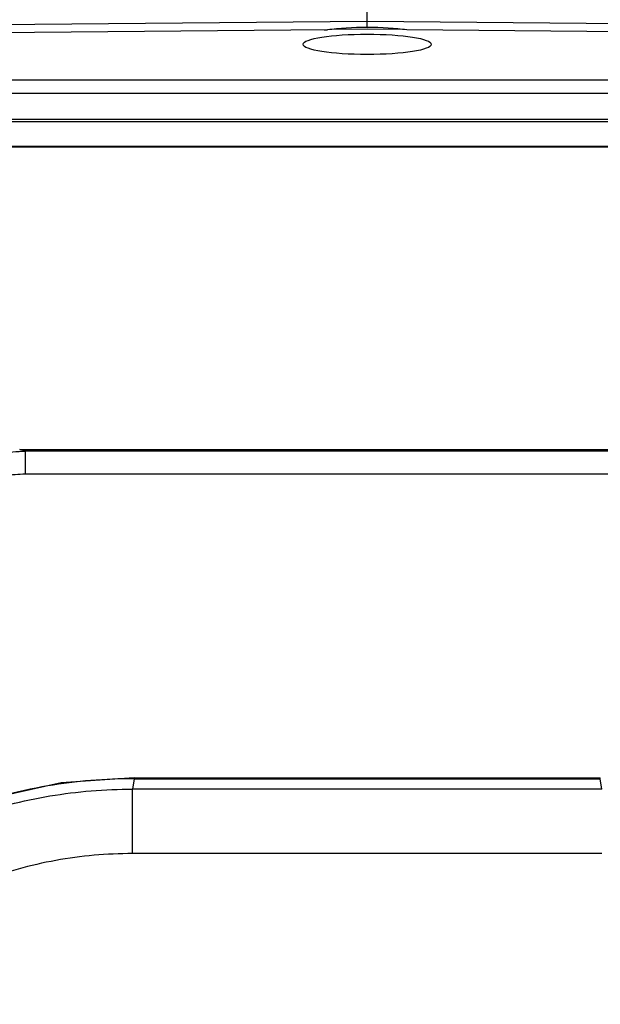
# Model space of a CAD drawing. Units: millimetres. Extents: x 0 to 420, y 0 to 297.
# Drawn here: x 76 to 82, y 153 to 162 of the extents above; entities that cross this region are included whole.
import ezdxf

# ---------------------------------------------------------------- set-up
doc = ezdxf.new("R2010")
doc.units = ezdxf.units.MM
doc.header["$LTSCALE"] = 23.1
doc.layers.add('INTF_1', color=7, linetype='CONTINUOUS')

msp = doc.modelspace()

# ---------------------------------------------------------------- linework, layer by layer
at = {"layer": 'INTF_1', "color": 7, "linetype": 'CONTINUOUS'}
for p, q in [((79.5236, 161.4352), (79.5236, 162.4294)), ((79.5236, 161.4899), (84.2086, 161.4485)), ((79.8537, 161.4156), (79.5236, 161.4185)), ((84.2401, 161.3753), (79.8747, 161.4134)), ((76.094, 160.3769), (82.9532, 160.3769)), ((76.4405, 157.6914), (82.6068, 157.6914))]:
    msp.add_line(p, q, dxfattribs=at)
at = {"layer": 'INTF_1', "color": 6, "linetype": 'CONTINUOUS'}
for p, q in [((74.8387, 161.4485), (79.5236, 161.4899)), ((79.1726, 161.4134), (74.8071, 161.3753)), ((79.5236, 161.4185), (79.1936, 161.4156)), ((77.457, 154.781), (81.5919, 154.781))]:
    msp.add_line(p, q, dxfattribs=at)
at = {"layer": 'INTF_1', "color": 9, "linetype": 'CONTINUOUS'}
for p, q in [((74.6502, 160.9711), (84.397, 160.9711)), ((84.397, 160.8478), (74.6502, 160.8478)), ((74.3315, 160.622), (84.7158, 160.622)), ((84.361, 160.5991), (74.6863, 160.5991)), ((84.361, 160.3792), (74.6863, 160.3792)), ((82.5549, 157.6764), (76.4924, 157.6764)), ((76.4924, 157.4726), (76.4924, 157.6764)), ((82.5549, 157.4726), (76.4924, 157.4726)), ((77.457, 154.773), (77.4422, 154.6806)), ((77.457, 154.773), (77.457, 154.781)), ((77.457, 154.773), (81.5919, 154.773)), ((81.5919, 154.773), (81.5919, 154.781)), ((81.6067, 154.6806), (81.5919, 154.773)), ((81.6067, 154.6806), (77.4422, 154.6806)), ((77.4422, 154.1089), (77.4422, 154.6806)), ((81.6067, 154.1089), (77.4422, 154.1089))]:
    msp.add_line(p, q, dxfattribs=at)
at = {"layer": 'INTF_1', "color": 6, "linetype": 'CONTINUOUS'}
msp.add_lwpolyline([(77.4569, 154.7809), (76.8076, 154.7349), (76.133, 154.5859), (75.4929, 154.3381), (74.9025, 153.9976), (74.3765, 153.5731), (73.9279, 153.0748), (73.5686, 152.5151), (73.3083, 151.9072), (73.164, 151.3193)], dxfattribs=at)
at = {"layer": 'INTF_1', "color": 9, "linetype": 'CONTINUOUS'}
for centre, radius, start, end in [((75.0916, 152.9313), 4.9475, 73.55332, 74.17913), ((77.4542, 150.1672), 4.6058, 89.96443, 99.56335), ((77.4494, 150.1996), 4.5731, 99.57239, 104.84681)]:
    msp.add_arc(centre, radius, start, end, dxfattribs=at)
at = {"layer": 'INTF_1', "color": 7, "linetype": 'CONTINUOUS'}
msp.add_ellipse((79.5236, 161.2853), major_axis=(0.5687, 0), ratio=0.158535, dxfattribs=at)
at = {"layer": 'INTF_1', "color": 6, "linetype": 'CONTINUOUS'}
for centre, major_axis, ratio, start_param, end_param in [((79.5218, 161.4172), (0.5687, 0.005), 0.001645, -2.300258, -2.231897), ((79.5218, 161.3464), (0.5687, 0.0051), 0.156179, 1.56616, 2.230469)]:
    msp.add_ellipse(centre, major_axis=major_axis, ratio=ratio, start_param=start_param, end_param=end_param, dxfattribs=at)
at = {"layer": 'INTF_1', "color": 7, "linetype": 'CONTINUOUS'}
msp.add_ellipse((79.5255, 161.3464), major_axis=(0.5687, -0.0051), ratio=0.156179, start_param=0.911124, end_param=1.575433, dxfattribs=at)
at = {"layer": 'INTF_1', "color": 9, "linetype": 'CONTINUOUS'}
for points, knots in [([(75.1863, 156.6426), (75.2026, 156.7155), (75.2472, 156.8588), (75.3494, 157.0593), (75.4845, 157.2395), (75.6489, 157.394), (75.8378, 157.5181), (76.0455, 157.6086), (76.2658, 157.6636), (76.4169, 157.6761), (76.4924, 157.6764)], [0, 0, 0, 0, 0.124464, 0.248905, 0.373431, 0.498147, 0.623138, 0.748455, 0.874094, 1, 1, 1, 1]), ([(76.4924, 157.4726), (76.4305, 157.4726), (76.3067, 157.463), (76.1259, 157.419), (75.9553, 157.3456), (75.8004, 157.2442), (75.6663, 157.1177), (75.557, 156.9698), (75.4755, 156.8057), (75.4407, 156.6887), (75.4283, 156.6294)], [0, 0, 0, 0, 0.126204, 0.252238, 0.377945, 0.503215, 0.628, 0.752322, 0.876276, 1, 1, 1, 1]), ([(73.1733, 151.3174), (73.2281, 151.5532), (73.3787, 152.017), (73.7187, 152.6649), (74.1638, 153.2485), (74.7012, 153.7508), (75.3158, 154.1575), (75.9904, 154.4568), (76.7058, 154.6398), (77.197, 154.6807), (77.4422, 154.6806)], [0, 0, 0, 0, 0.123989, 0.248373, 0.373118, 0.49816, 0.623432, 0.748867, 0.874407, 1, 1, 1, 1]), ([(77.4422, 154.1089), (77.3281, 154.1088), (77.0996, 154.0986), (76.647, 154.0374), (76.0943, 153.8853), (75.5776, 153.6377), (75.196, 153.3879), (74.9275, 153.1761), (74.6788, 152.9418), (74.3767, 152.6025), (74.0572, 152.1315), (73.8253, 151.6129), (73.6968, 151.1801), (73.6519, 150.9591), (73.6344, 150.8479)], [0, 0, 0, 0, 0.062832, 0.125659, 0.251152, 0.376556, 0.439268, 0.501933, 0.564538, 0.627072, 0.751762, 0.876047, 0.938081, 1, 1, 1, 1])]:
    msp.add_open_spline(points, degree=3, knots=knots, dxfattribs=at)

doc.saveas('drawing.dxf')
